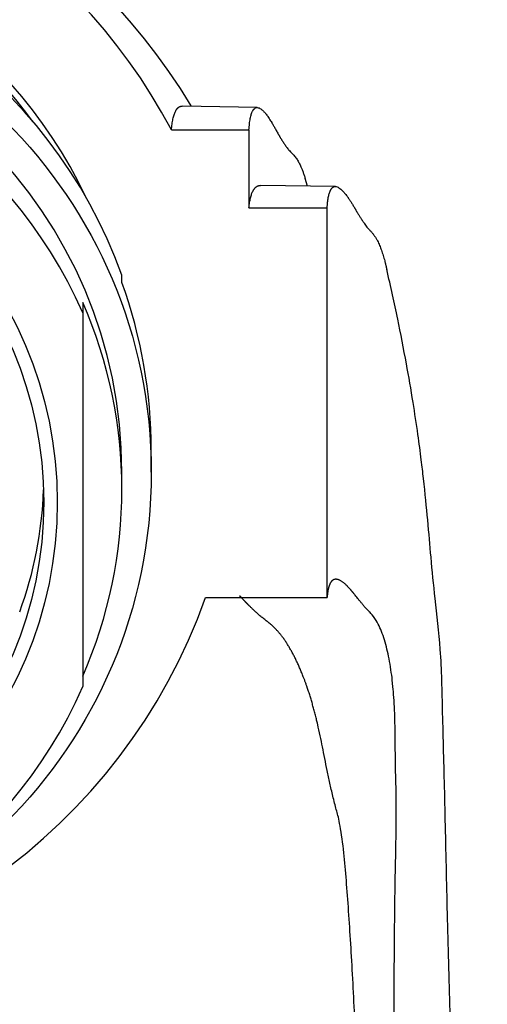
# Paper-space layout 'Layout1' of a CAD drawing. Units: millimetres. Extents: x 0 to 1461, y 0 to 2361.
# Drawn here: x 742 to 754, y 1710 to 1735 of the extents above; entities that cross this region are included whole.
import ezdxf
from ezdxf import colors
from ezdxf.entities.mleader import LeaderData, LeaderLine
from ezdxf.math import Vec2, Vec3

# ---------------------------------------------------------------- set-up
doc = ezdxf.new("R2010")
doc.units = ezdxf.units.MM
doc.layers.add('DV1_Défaut', color=7, linetype='Continuous')
doc.layers.add('Défaut', color=7, linetype='Continuous')

# ---------------------------------------------------------------- blocks, each defined once
blk = doc.blocks.new('_DOT')
at = {"color": 0}
blk.add_line((0, 0), (-1, 0), dxfattribs=at)
at = {"color": 0, "const_width": 0.333}
blk.add_lwpolyline([(-0.1665, 0, 1), (0.1665, 0, 1)], format="xyb", close=True, dxfattribs=at)
blk = doc.blocks.new('SE')
at = {"layer": 'DV1_Défaut', "color": 7, "linetype": 'Continuous'}
for p, q in [((747.676, 1732.933), (745.76, 1732.971)), ((745.481, 1732.361), (747.464, 1732.361)), ((747.464, 1732.361), (747.464, 1730.369)), ((749.675, 1730.913), (747.758, 1730.942)), ((748.957, 1730.924), (748.9, 1731.121)), ((747.464, 1730.369), (749.464, 1730.369)), ((749.464, 1725.438), (749.464, 1730.369)), ((744.214, 1728.459), (744.214, 1728.65)), ((743.214, 1727.949), (743.214, 1727.68)), ((743.214, 1727.68), (743.214, 1718.125)), ((749.464, 1720.407), (749.464, 1725.438)), ((744.964, 1723.607), (744.964, 1724.167)), ((744.214, 1723.172), (744.214, 1723.607)), ((746.356, 1720.407), (749.464, 1720.407))]:
    blk.add_line(p, q, dxfattribs=at)
blk.add_arc((732.214, 1724.649), 16.097, 31.1549, 148.7892, dxfattribs=at)
for centre, major_axis, start_param, end_param in [((732.214, 1725.388), (-15, 0), 3.627111, 5.797667), ((732.214, 1725.438), (-12.25, 0), 3.582269, 5.842509), ((732.214, 1725.568), (-12, 0), 3.767669, 5.657109), ((732.214, 1724.358), (12.75, 0), 0.344701, 2.796891), ((732.214, 1723.607), (-12, 0), 3.141593, 6.283185), ((732.214, 1723.607), (-12, 0), 3.141593, 6.283185), ((732.214, 1722.902), (-12, 0), 3.552731, 5.872047), ((732.214, 1724.167), (-12.75, 0), 3.141593, 3.486294), ((732.214, 1723.172), (-12, 0), 2.730455, 3.552731), ((732.214, 1723.48), (-10, 0), 2.788824, 3.109457), ((732.214, 1725.388), (15, 0), 3.48143, 5.943348), ((732.214, 1722.902), (12, 0), 3.552731, 5.872047)]:
    blk.add_ellipse(centre, major_axis=major_axis, ratio=0.996195, start_param=start_param, end_param=end_param, dxfattribs=at)
for centre, major_axis in [((732.214, 1723.607), (-12.75, 0)), ((732.214, 1722.84), (10.345, 0)), ((732.214, 1722.84), (-10, 0))]:
    blk.add_ellipse(centre, major_axis=major_axis, ratio=0.996195, dxfattribs=at)
for points, weights in [([(745.481, 1732.361), (745.515, 1732.77), (745.61, 1732.974), (745.759, 1732.971)], [1, 0.999817779094, 0.999472248122, 0.998991346062]), ([(747.464, 1730.369), (747.5, 1730.753), (747.6, 1730.944), (747.758, 1730.942)], [1, 0.999875860354, 0.999642147998, 0.999317324863])]:
    blk.add_rational_spline(points, weights, degree=3, dxfattribs=at)
for points, weights, knots in [([(747.464, 1732.361), (747.505, 1733.074), (747.773, 1733.134), (748.28, 1732.115), (748.492, 1731.831), (748.608, 1731.73), (748.764, 1731.522), (748.851, 1731.287), (748.902, 1731.114)], [1, 0.999700418734, 0.998730051865, 0.997203854151, 0.996287772891, 0.995671316488, 0.994841312894, 0.994405758383, 0.994130287573], [0, 0, 0, 0, 0.669687, 0.837109, 0.858036, 0.878964, 0.920819, 1, 1, 1, 1]), ([(749.464, 1730.369), (749.501, 1731.051), (749.774, 1731.103), (750.299, 1730.124), (750.51, 1729.839), (750.621, 1729.731), (750.776, 1729.513), (750.892, 1729.189), (750.966, 1728.897), (750.991, 1728.788)], [1, 0.99980442787, 0.99917095463, 0.998174624847, 0.997576590245, 0.99717415623, 0.996615023443, 0.996222220096, 0.995931270087, 0.995829168725], [0, 0, 0, 0, 0.637691, 0.797114, 0.817042, 0.83697, 0.876825, 0.956537, 1, 1, 1, 1]), ([(751.599, 1695.388), (751.475, 1698.062), (751.26, 1703.224), (751.149, 1709.754), (751.206, 1713.369), (751.242, 1715.024), (751.222, 1715.585), (751.206, 1716.398), (751.21, 1717.965), (751.032, 1719.172), (750.733, 1719.811), (750.585, 1719.998), (750.479, 1720.102), (750.276, 1720.334), (749.764, 1721.03), (749.499, 1720.955), (749.464, 1720.407)], [0.987221257611, 0.987322998804, 0.987793112441, 0.988818509382, 0.990015064256, 0.991081260971, 0.991768242968, 0.992638310708, 0.993944902201, 0.995282268174, 0.996404323714, 0.996998260029, 0.997425743771, 0.998061003366, 0.999119350245, 0.999792254375, 1], [0, 0, 0, 0, 0.125, 0.25, 0.375, 0.40625, 0.421875, 0.4375, 0.5, 0.625, 0.65625, 0.671875, 0.679688, 0.6875, 0.75, 1, 1, 1, 1]), ([(750.935, 1695.388), (750.796, 1697.996), (750.497, 1703.029), (750.189, 1709.385), (750.003, 1712.911), (749.818, 1714.547), (749.657, 1715.123), (749.459, 1715.957), (749.182, 1717.557), (748.731, 1718.829), (748.222, 1719.54), (747.963, 1719.77), (747.777, 1719.906), (747.484, 1720.166), (747.34, 1720.329), (747.229, 1720.444)], [0.984401915728, 0.984526103826, 0.985099937455, 0.986351565151, 0.987812112926, 0.989113541948, 0.989952091061, 0.991014119663, 0.99260898116, 0.994241406834, 0.995611018673, 0.996335993668, 0.996857792076, 0.997581085405, 0.997872113801, 0.998091624611], [0, 0, 0, 0, 0.167842, 0.335684, 0.503526, 0.545486, 0.566466, 0.587447, 0.671368, 0.839209, 0.88117, 0.90215, 0.91264, 0.92313, 1, 1, 1, 1])]:
    blk.add_rational_spline(points, weights, degree=3, knots=knots, dxfattribs=at)
blk.add_open_spline([(753.098, 1697.419), (753.075, 1697.892), (753.002, 1699.461), (752.875, 1702.283), (752.752, 1705.348), (752.656, 1708.15), (752.582, 1710.675), (752.52, 1713.138), (752.473, 1715.419), (752.417, 1717.403), (752.387, 1719.035), (752.226, 1720.327), (752.124, 1721.388), (752.043, 1722.345), (751.959, 1723.199), (751.868, 1723.965), (751.781, 1724.622), (751.656, 1725.449), (751.486, 1726.437), (751.257, 1727.606), (751.093, 1728.337), (750.987, 1728.803)], degree=3, knots=[0, 0, 0, 0, 0.0332372, 0.1133385, 0.1977036, 0.2654348, 0.3368994, 0.4119828, 0.4904422, 0.5649905, 0.6308639, 0.6885911, 0.738248, 0.7816469, 0.8233484, 0.8396599, 0.8609682, 0.8874648, 0.9193464, 0.9568043, 1, 1, 1, 1], dxfattribs=at)

psp = doc.layouts.get("Layout1")

# ---------------------------------------------------------------- block references
at = {"layer": 'Défaut'}
psp.add_blockref('SE', (0, 0), dxfattribs=at)

# ---------------------------------------------------------------- leaders
at = {"layer": 'Défaut', "color": 7, "linetype": 'Continuous'}
ml = psp.add_multileader_mtext('Standard', dxfattribs=at)
ml.set_content('{\\pxsm0.9;\\fSolid Edge ISO|b1||i0||c0|p34;\\W1.;14/04/2016\\P}', color=256)
ml.set_leader_properties()
ml.set_arrow_properties(name='DOT')
ml.build(insert=Vec2(0, 0))
ml.multileader.update_dxf_attribs({"leader_type": 0, "dogleg_length": 0, "arrow_head_size": 12})
ctx = ml.context
ctx.base_point, ctx.char_height, ctx.arrow_head_size, ctx.landing_gap_size = Vec3(1371.523, 2351.89), 12, 12, 4.2
notes = []
notes.append((ctx, [(0, (0, 0, 0), (0, 0), (1, 0), 1, [])]))
ctx.mtext.insert = Vec3(1375.723, 2358.01)
for ctx, leaders in notes:
    for number, flags, end, landing, length, lines in leaders:
        leader = LeaderData()
        leader.index, (leader.has_last_leader_line, leader.has_dogleg_vector, leader.attachment_direction) = number, flags
        leader.last_leader_point, leader.dogleg_vector, leader.dogleg_length = Vec3(end), Vec3(landing), length
        for number, points, colour, breaks in lines:
            line = LeaderLine()
            line.index, line.vertices, line.color, line.breaks = number, Vec3.list(points), colors.encode_raw_color(colour), breaks
            leader.lines.append(line)
        ctx.leaders.append(leader)

doc.saveas('drawing.dxf')
